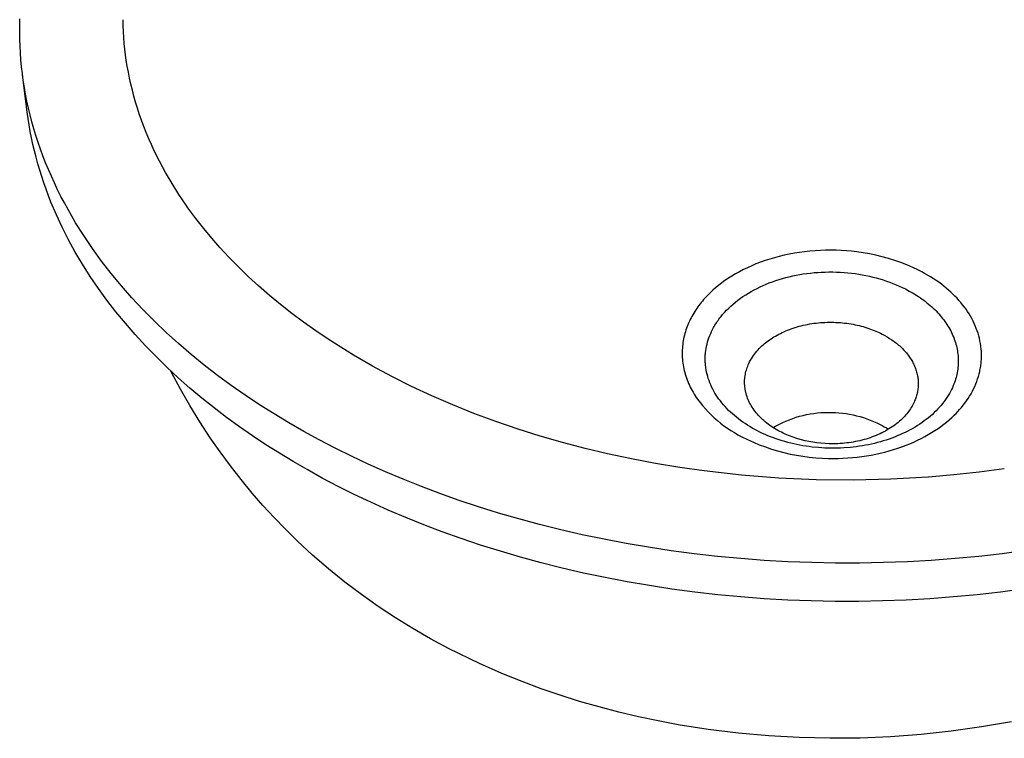
# Model space of a CAD drawing. Units: millimetres. Extents: x -529 to 529, y -416 to 417.
# Drawn here: x -529 to -285, y -416 to -238 of the extents above; entities that cross this region are included whole.
import ezdxf

# ---------------------------------------------------------------- set-up
doc = ezdxf.new("R2010")
doc.units = ezdxf.units.MM
doc.header["$MEASUREMENT"] = 0
doc.layers.add('Default', color=7, linetype='Continuous', true_color=0x000000)

msp = doc.modelspace()

# ---------------------------------------------------------------- linework, layer by layer
at = {"layer": 'Default', "color": 7, "true_color": 0xffffff}
for p, q in [((-529.26, -241.01), (-529.25, -239.31)), ((-529.25, -239.31), (-529.2, -237.62)), ((-503.57, -237.89), (-503.57, -237.86)), ((-503.54, -239.36), (-503.57, -237.89)), ((-503.48, -240.83), (-503.54, -239.36)), ((-529.24, -242.72), (-529.26, -241.01)), ((-503.39, -242.31), (-503.48, -240.83)), ((-529.18, -244.42), (-529.24, -242.72)), ((-529.09, -246.13), (-529.18, -244.42)), ((-503.27, -243.77), (-503.39, -242.31)), ((-503.13, -245.19), (-503.27, -243.77)), ((-528.96, -247.84), (-529.09, -246.13)), ((-502.95, -246.61), (-503.13, -245.19)), ((-502.76, -248.02), (-502.95, -246.61)), ((-528.8, -249.55), (-528.96, -247.84)), ((-528.6, -251.26), (-528.8, -249.55)), ((-502.53, -249.42), (-502.76, -248.02)), ((-502.26, -250.93), (-502.53, -249.42)), ((-528.37, -252.98), (-528.6, -251.26)), ((-527.38, -260.82), (-528.57, -251.48)), ((-501.96, -252.43), (-502.26, -250.93)), ((-528.1, -254.69), (-528.37, -252.98)), ((-501.62, -253.92), (-501.96, -252.43)), ((-501.26, -255.41), (-501.62, -253.92)), ((-527.8, -256.4), (-528.1, -254.69)), ((-527.46, -258.12), (-527.8, -256.4)), ((-500.87, -256.89), (-501.26, -255.41)), ((-500.45, -258.36), (-500.87, -256.89)), ((-527.08, -259.83), (-527.46, -258.12)), ((-500, -259.83), (-500.45, -258.36)), ((-527.16, -262.42), (-527.38, -260.82)), ((-526.67, -261.54), (-527.08, -259.83)), ((-526.23, -263.25), (-526.67, -261.54)), ((-499.53, -261.28), (-500, -259.83)), ((-498.98, -262.84), (-499.53, -261.28)), ((-526.9, -264.03), (-527.16, -262.42)), ((-526.62, -265.64), (-526.9, -264.03)), ((-525.75, -264.95), (-526.23, -263.25)), ((-498.4, -264.39), (-498.98, -262.84)), ((-526.31, -267.24), (-526.62, -265.64)), ((-525.23, -266.65), (-525.75, -264.95)), ((-524.68, -268.35), (-525.23, -266.65)), ((-497.8, -265.93), (-498.4, -264.39)), ((-497.16, -267.45), (-497.8, -265.93)), ((-525.96, -268.85), (-526.31, -267.24)), ((-525.59, -270.45), (-525.96, -268.85)), ((-524.09, -270.05), (-524.68, -268.35)), ((-496.54, -268.86), (-497.16, -267.45)), ((-495.89, -270.26), (-496.54, -268.86)), ((-525.18, -272.05), (-525.59, -270.45)), ((-523.47, -271.74), (-524.09, -270.05)), ((-494.53, -273.02), (-495.89, -270.26)), ((-524.74, -273.65), (-525.18, -272.05)), ((-524.28, -275.25), (-524.74, -273.65)), ((-522.81, -273.43), (-523.47, -271.74)), ((-522.12, -275.11), (-522.81, -273.43)), ((-493.78, -274.43), (-494.53, -273.02)), ((-523.78, -276.84), (-524.28, -275.25)), ((-521.39, -276.78), (-522.12, -275.11)), ((-493.01, -275.83), (-493.78, -274.43)), ((-491.4, -278.59), (-493.01, -275.83)), ((-523.25, -278.44), (-523.78, -276.84)), ((-522.69, -280.02), (-523.25, -278.44)), ((-520.63, -278.45), (-521.39, -276.78)), ((-519.84, -280.12), (-520.63, -278.45)), ((-489.7, -281.29), (-491.4, -278.59)), ((-522.1, -281.61), (-522.69, -280.02)), ((-519.01, -281.77), (-519.84, -280.12)), ((-487.91, -283.94), (-489.7, -281.29)), ((-521.48, -283.19), (-522.1, -281.61)), ((-520.15, -286.33), (-521.48, -283.19)), ((-518.14, -283.42), (-519.01, -281.77)), ((-517.25, -285.06), (-518.14, -283.42)), ((-515.35, -288.32), (-517.25, -285.06)), ((-487.44, -284.61), (-487.91, -283.94)), ((-485.51, -287.24), (-487.44, -284.61)), ((-518.69, -289.46), (-520.15, -286.33)), ((-513.33, -291.54), (-515.35, -288.32)), ((-483.5, -289.8), (-485.51, -287.24)), ((-517.12, -292.55), (-518.69, -289.46)), ((-481.53, -292.17), (-483.5, -289.8)), ((-515.44, -295.63), (-517.12, -292.55)), ((-511.18, -294.72), (-513.33, -291.54)), ((-479.5, -294.49), (-481.53, -292.17)), ((-513.64, -298.67), (-515.44, -295.63)), ((-508.9, -297.85), (-511.18, -294.72)), ((-477.19, -296.98), (-479.5, -294.49)), ((-336.76, -295.91), (-338.03, -296.15)), ((-335.49, -295.71), (-336.76, -295.91)), ((-334.21, -295.54), (-335.49, -295.71)), ((-332.91, -295.4), (-334.21, -295.54)), ((-331.61, -295.29), (-332.91, -295.4)), ((-330.3, -295.22), (-331.61, -295.29)), ((-329, -295.17), (-330.3, -295.22)), ((-327.69, -295.16), (-329, -295.17)), ((-326.39, -295.18), (-327.69, -295.16)), ((-325.09, -295.23), (-326.39, -295.18)), ((-323.8, -295.32), (-325.09, -295.23)), ((-322.52, -295.43), (-323.8, -295.32)), ((-321.25, -295.57), (-322.52, -295.43)), ((-319.66, -295.79), (-321.25, -295.57)), ((-318.07, -296.06), (-319.66, -295.79)), ((-506.51, -300.95), (-508.9, -297.85)), ((-474.82, -299.4), (-477.19, -296.98)), ((-345.18, -298.15), (-346.29, -298.58)), ((-344.04, -297.75), (-345.18, -298.15)), ((-342.89, -297.38), (-344.04, -297.75)), ((-341.7, -297.03), (-342.89, -297.38)), ((-340.5, -296.7), (-341.7, -297.03)), ((-339.27, -296.41), (-340.5, -296.7)), ((-338.03, -296.15), (-339.27, -296.41)), ((-316.49, -296.39), (-318.07, -296.06)), ((-314.92, -296.77), (-316.49, -296.39)), ((-313.37, -297.2), (-314.92, -296.77)), ((-311.83, -297.68), (-313.37, -297.2)), ((-310.31, -298.22), (-311.83, -297.68)), ((-308.81, -298.81), (-310.31, -298.22)), ((-511.72, -301.67), (-513.64, -298.67)), ((-503.99, -303.99), (-506.51, -300.95)), ((-472.38, -301.75), (-474.82, -299.4)), ((-350.41, -300.5), (-351.36, -301.03)), ((-349.43, -299.99), (-350.41, -300.5)), ((-348.41, -299.5), (-349.43, -299.99)), ((-347.36, -299.03), (-348.41, -299.5)), ((-346.29, -298.58), (-347.36, -299.03)), ((-334.53, -301.06), (-333.64, -300.94)), ((-333.64, -300.94), (-332.75, -300.83)), ((-332.75, -300.83), (-331.85, -300.74)), ((-331.85, -300.74), (-330.96, -300.67)), ((-330.96, -300.67), (-330.06, -300.61)), ((-330.06, -300.61), (-329.12, -300.58)), ((-329.12, -300.58), (-328.18, -300.56)), ((-328.18, -300.56), (-327.23, -300.56)), ((-327.23, -300.56), (-326.29, -300.59)), ((-326.29, -300.59), (-325.34, -300.63)), ((-325.34, -300.63), (-324.4, -300.69)), ((-324.4, -300.69), (-323.46, -300.77)), ((-323.46, -300.77), (-322.52, -300.87)), ((-322.52, -300.87), (-321.63, -300.99)), ((-307.33, -299.44), (-308.81, -298.81)), ((-305.87, -300.13), (-307.33, -299.44)), ((-305.12, -300.52), (-305.87, -300.13)), ((-304.38, -300.92), (-305.12, -300.52)), ((-303.64, -301.34), (-304.38, -300.92)), ((-509.7, -304.65), (-511.72, -301.67)), ((-469.89, -304.04), (-472.38, -301.75)), ((-354.81, -303.3), (-355.59, -303.9)), ((-354, -302.71), (-354.81, -303.3)), ((-353.16, -302.14), (-354, -302.71)), ((-352.27, -301.58), (-353.16, -302.14)), ((-351.36, -301.03), (-352.27, -301.58)), ((-343.78, -303.61), (-342.98, -303.29)), ((-342.98, -303.29), (-342.18, -302.99)), ((-342.18, -302.99), (-341.38, -302.71)), ((-341.38, -302.71), (-340.56, -302.45)), ((-340.56, -302.45), (-339.72, -302.2)), ((-339.72, -302.2), (-338.88, -301.96)), ((-338.88, -301.96), (-338.03, -301.75)), ((-338.03, -301.75), (-337.17, -301.55)), ((-337.17, -301.55), (-336.3, -301.37)), ((-336.3, -301.37), (-335.41, -301.21)), ((-335.41, -301.21), (-334.53, -301.06)), ((-321.63, -300.99), (-320.75, -301.12)), ((-320.75, -301.12), (-319.87, -301.27)), ((-319.87, -301.27), (-319, -301.44)), ((-319, -301.44), (-318.12, -301.62)), ((-318.12, -301.62), (-317.26, -301.83)), ((-317.26, -301.83), (-316.39, -302.05)), ((-316.39, -302.05), (-315.53, -302.29)), ((-315.53, -302.29), (-314.7, -302.55)), ((-314.7, -302.55), (-313.88, -302.82)), ((-313.88, -302.82), (-313.06, -303.11)), ((-313.06, -303.11), (-312.25, -303.42)), ((-302.92, -301.78), (-303.64, -301.34)), ((-302.23, -302.22), (-302.92, -301.78)), ((-301.55, -302.67), (-302.23, -302.22)), ((-300.87, -303.14), (-301.55, -302.67)), ((-300.21, -303.63), (-300.87, -303.14)), ((-507.57, -307.58), (-509.7, -304.65)), ((-501.36, -306.98), (-503.99, -303.99)), ((-467.19, -306.39), (-469.89, -304.04)), ((-357.7, -305.76), (-358.36, -306.41)), ((-357.03, -305.12), (-357.7, -305.76)), ((-356.32, -304.51), (-357.03, -305.12)), ((-355.59, -303.9), (-356.32, -304.51)), ((-348.85, -306.24), (-348.17, -305.81)), ((-348.17, -305.81), (-347.48, -305.41)), ((-347.48, -305.41), (-346.78, -305.02)), ((-346.78, -305.02), (-346.04, -304.64)), ((-346.04, -304.64), (-345.29, -304.28)), ((-345.29, -304.28), (-344.54, -303.93)), ((-344.54, -303.93), (-343.78, -303.61)), ((-312.25, -303.42), (-311.47, -303.73)), ((-311.47, -303.73), (-310.7, -304.07)), ((-310.7, -304.07), (-309.93, -304.42)), ((-309.93, -304.42), (-309.17, -304.8)), ((-309.17, -304.8), (-308.21, -305.3)), ((-308.21, -305.3), (-307.27, -305.84)), ((-307.27, -305.84), (-306.35, -306.4)), ((-299.62, -304.09), (-300.21, -303.63)), ((-299.03, -304.57), (-299.62, -304.09)), ((-298.46, -305.06), (-299.03, -304.57)), ((-297.9, -305.56), (-298.46, -305.06)), ((-297.36, -306.06), (-297.9, -305.56)), ((-505.33, -310.48), (-507.57, -307.58)), ((-498.62, -309.92), (-501.36, -306.98)), ((-464.43, -308.67), (-467.19, -306.39)), ((-359.9, -308.14), (-360.18, -308.51)), ((-359.6, -307.79), (-359.9, -308.14)), ((-359.3, -307.43), (-359.6, -307.79)), ((-358.99, -307.09), (-359.3, -307.43)), ((-358.36, -306.41), (-358.99, -307.09)), ((-351.97, -308.55), (-351.38, -308.05)), ((-351.38, -308.05), (-350.77, -307.58)), ((-350.77, -307.58), (-350.15, -307.12)), ((-350.15, -307.12), (-349.52, -306.68)), ((-349.52, -306.68), (-348.85, -306.24)), ((-306.35, -306.4), (-305.9, -306.7)), ((-305.9, -306.7), (-305.45, -307)), ((-305.45, -307), (-305.03, -307.3)), ((-305.03, -307.3), (-304.61, -307.6)), ((-304.61, -307.6), (-304.2, -307.92)), ((-304.2, -307.92), (-303.8, -308.23)), ((-303.8, -308.23), (-303.4, -308.56)), ((-296.85, -306.57), (-297.36, -306.06)), ((-296.34, -307.1), (-296.85, -306.57)), ((-295.85, -307.64), (-296.34, -307.1)), ((-295.39, -308.18), (-295.85, -307.64)), ((-294.94, -308.72), (-295.39, -308.18)), ((-502.99, -313.33), (-505.33, -310.48)), ((-495.77, -312.8), (-498.62, -309.92)), ((-461.62, -310.88), (-464.43, -308.67)), ((-361.52, -310.4), (-361.76, -310.8)), ((-361.27, -310.01), (-361.52, -310.4)), ((-361.01, -309.63), (-361.27, -310.01)), ((-360.74, -309.25), (-361.01, -309.63)), ((-360.47, -308.88), (-360.74, -309.25)), ((-360.18, -308.51), (-360.47, -308.88)), ((-354.58, -311.16), (-354.1, -310.61)), ((-354.1, -310.61), (-353.59, -310.07)), ((-353.59, -310.07), (-353.07, -309.54)), ((-353.07, -309.54), (-352.53, -309.04)), ((-352.53, -309.04), (-351.97, -308.55)), ((-303.4, -308.56), (-303.01, -308.9)), ((-303.01, -308.9), (-302.62, -309.24)), ((-302.62, -309.24), (-302.24, -309.59)), ((-302.24, -309.59), (-301.89, -309.93)), ((-301.89, -309.93), (-301.55, -310.27)), ((-301.55, -310.27), (-301.21, -310.62)), ((-301.21, -310.62), (-300.88, -310.98)), ((-294.51, -309.28), (-294.94, -308.72)), ((-294.1, -309.85), (-294.51, -309.28)), ((-293.71, -310.41), (-294.1, -309.85)), ((-293.34, -310.99), (-293.71, -310.41)), ((-492.82, -315.62), (-495.77, -312.8)), ((-458.75, -313.02), (-461.62, -310.88)), ((-455.71, -315.19), (-458.75, -313.02)), ((-362.85, -312.83), (-363.04, -313.26)), ((-362.65, -312.42), (-362.85, -312.83)), ((-362.44, -312.01), (-362.65, -312.42)), ((-362.22, -311.6), (-362.44, -312.01)), ((-362, -311.19), (-362.22, -311.6)), ((-361.76, -310.8), (-362, -311.19)), ((-356.11, -313.19), (-355.91, -312.9)), ((-355.91, -312.9), (-355.7, -312.6)), ((-355.7, -312.6), (-355.49, -312.3)), ((-355.49, -312.3), (-355.27, -312.01)), ((-355.27, -312.01), (-355.04, -311.72)), ((-355.04, -311.72), (-354.58, -311.16)), ((-330.79, -313.2), (-330.25, -313.15)), ((-330.25, -313.15), (-329.7, -313.12)), ((-329.7, -313.12), (-329.15, -313.09)), ((-329.15, -313.09), (-328.6, -313.07)), ((-328.6, -313.07), (-328.05, -313.06)), ((-328.05, -313.06), (-327.51, -313.06)), ((-327.51, -313.06), (-326.96, -313.07)), ((-326.96, -313.07), (-326.41, -313.09)), ((-326.41, -313.09), (-325.87, -313.12)), ((-325.87, -313.12), (-325.33, -313.16)), ((-325.33, -313.16), (-324.79, -313.2)), ((-300.88, -310.98), (-300.56, -311.35)), ((-300.56, -311.35), (-300.24, -311.72)), ((-300.24, -311.72), (-299.94, -312.1)), ((-299.94, -312.1), (-299.64, -312.49)), ((-299.64, -312.49), (-299.37, -312.86)), ((-299.37, -312.86), (-299.1, -313.24)), ((-292.99, -311.58), (-293.34, -310.99)), ((-292.65, -312.17), (-292.99, -311.58)), ((-292.35, -312.76), (-292.65, -312.17)), ((-292.06, -313.36), (-292.35, -312.76)), ((-500.55, -316.14), (-502.99, -313.33)), ((-489.77, -318.38), (-492.82, -315.62)), ((-452.61, -317.28), (-455.71, -315.19)), ((-363.83, -315.42), (-363.96, -315.86)), ((-363.69, -314.98), (-363.83, -315.42)), ((-363.55, -314.54), (-363.69, -314.98)), ((-363.39, -314.11), (-363.55, -314.54)), ((-363.22, -313.68), (-363.39, -314.11)), ((-363.04, -313.26), (-363.22, -313.68)), ((-357.55, -315.85), (-357.31, -315.33)), ((-357.31, -315.33), (-357.16, -315.01)), ((-357.16, -315.01), (-357, -314.7)), ((-357, -314.7), (-356.83, -314.39)), ((-356.83, -314.39), (-356.66, -314.09)), ((-356.66, -314.09), (-356.48, -313.79)), ((-356.48, -313.79), (-356.3, -313.49)), ((-356.3, -313.49), (-356.11, -313.19)), ((-340.22, -315.83), (-339.79, -315.63)), ((-339.79, -315.63), (-339.35, -315.42)), ((-339.35, -315.42), (-338.91, -315.23)), ((-338.91, -315.23), (-338.45, -315.04)), ((-338.45, -315.04), (-337.99, -314.86)), ((-337.99, -314.86), (-337.52, -314.69)), ((-337.52, -314.69), (-337.04, -314.52)), ((-337.04, -314.52), (-336.55, -314.36)), ((-336.55, -314.36), (-336.05, -314.21)), ((-336.05, -314.21), (-335.55, -314.07)), ((-335.55, -314.07), (-335.04, -313.94)), ((-335.04, -313.94), (-334.53, -313.81)), ((-334.53, -313.81), (-334.01, -313.7)), ((-334.01, -313.7), (-333.48, -313.59)), ((-333.48, -313.59), (-332.95, -313.5)), ((-332.95, -313.5), (-332.42, -313.41)), ((-332.42, -313.41), (-331.88, -313.33)), ((-331.88, -313.33), (-331.34, -313.26)), ((-331.34, -313.26), (-330.79, -313.2)), ((-324.79, -313.2), (-324.26, -313.26)), ((-324.26, -313.26), (-323.73, -313.33)), ((-323.73, -313.33), (-323.2, -313.4)), ((-323.2, -313.4), (-322.68, -313.49)), ((-322.68, -313.49), (-322.17, -313.58)), ((-322.17, -313.58), (-321.66, -313.68)), ((-321.66, -313.68), (-321.16, -313.79)), ((-321.16, -313.79), (-320.66, -313.9)), ((-320.66, -313.9), (-320.17, -314.03)), ((-320.17, -314.03), (-319.69, -314.16)), ((-319.69, -314.16), (-319.21, -314.3)), ((-319.21, -314.3), (-318.75, -314.44)), ((-318.75, -314.44), (-318.29, -314.59)), ((-318.29, -314.59), (-317.84, -314.75)), ((-317.84, -314.75), (-317.4, -314.92)), ((-317.4, -314.92), (-316.96, -315.09)), ((-316.96, -315.09), (-316.54, -315.26)), ((-316.54, -315.26), (-316.12, -315.44)), ((-316.12, -315.44), (-315.72, -315.63)), ((-315.72, -315.63), (-315.32, -315.82)), ((-299.1, -313.24), (-298.85, -313.63)), ((-298.85, -313.63), (-298.6, -314.02)), ((-298.6, -314.02), (-298.36, -314.41)), ((-298.36, -314.41), (-298.13, -314.82)), ((-298.13, -314.82), (-297.91, -315.22)), ((-297.91, -315.22), (-297.7, -315.64)), ((-291.79, -313.97), (-292.06, -313.36)), ((-291.54, -314.58), (-291.79, -313.97)), ((-291.32, -315.19), (-291.54, -314.58)), ((-291.11, -315.81), (-291.32, -315.19)), ((-498.01, -318.9), (-500.55, -316.14)), ((-449.46, -319.3), (-452.61, -317.28)), ((-364.37, -317.66), (-364.44, -318.11)), ((-364.28, -317.2), (-364.37, -317.66)), ((-364.19, -316.75), (-364.28, -317.2)), ((-364.08, -316.31), (-364.19, -316.75)), ((-363.96, -315.86), (-364.08, -316.31)), ((-358.45, -318.5), (-358.31, -317.97)), ((-358.31, -317.97), (-358.16, -317.45)), ((-358.16, -317.45), (-357.97, -316.91)), ((-357.97, -316.91), (-357.77, -316.38)), ((-357.77, -316.38), (-357.55, -315.85)), ((-343.92, -318.19), (-343.59, -317.93)), ((-343.59, -317.93), (-343.26, -317.68)), ((-343.26, -317.68), (-342.92, -317.44)), ((-342.92, -317.44), (-342.56, -317.19)), ((-342.56, -317.19), (-342.2, -316.96)), ((-342.2, -316.96), (-341.82, -316.72)), ((-341.82, -316.72), (-341.44, -316.49)), ((-341.44, -316.49), (-341.04, -316.27)), ((-341.04, -316.27), (-340.63, -316.05)), ((-340.63, -316.05), (-340.22, -315.83)), ((-315.32, -315.82), (-314.93, -316.01)), ((-314.93, -316.01), (-314.31, -316.34)), ((-314.31, -316.34), (-313.69, -316.7)), ((-313.69, -316.7), (-313.09, -317.07)), ((-313.09, -317.07), (-312.51, -317.46)), ((-312.51, -317.46), (-312.22, -317.66)), ((-312.22, -317.66), (-311.93, -317.87)), ((-311.93, -317.87), (-311.65, -318.08)), ((-297.7, -315.64), (-297.52, -316.04)), ((-297.52, -316.04), (-297.34, -316.44)), ((-297.34, -316.44), (-297.17, -316.85)), ((-297.17, -316.85), (-297.01, -317.27)), ((-297.01, -317.27), (-296.86, -317.69)), ((-296.86, -317.69), (-296.73, -318.11)), ((-290.93, -316.43), (-291.11, -315.81)), ((-290.77, -317.06), (-290.93, -316.43)), ((-290.63, -317.68), (-290.77, -317.06)), ((-290.51, -318.31), (-290.63, -317.68)), ((-495.38, -321.61), (-498.01, -318.9)), ((-486.62, -321.08), (-489.77, -318.38)), ((-446.28, -321.26), (-449.46, -319.3)), ((-364.61, -319.96), (-364.63, -320.42)), ((-364.63, -320.42), (-364.63, -320.89)), ((-364.59, -319.49), (-364.61, -319.96)), ((-364.55, -319.03), (-364.59, -319.49)), ((-364.5, -318.57), (-364.55, -319.03)), ((-364.44, -318.11), (-364.5, -318.57)), ((-358.83, -320.62), (-358.76, -320.09)), ((-358.76, -320.09), (-358.68, -319.56)), ((-358.68, -319.56), (-358.58, -319.02)), ((-358.58, -319.02), (-358.45, -318.5)), ((-346.38, -320.63), (-346.09, -320.28)), ((-346.09, -320.28), (-345.78, -319.93)), ((-345.78, -319.93), (-345.47, -319.6)), ((-345.47, -319.6), (-345.15, -319.28)), ((-345.15, -319.28), (-344.82, -318.97)), ((-344.82, -318.97), (-344.53, -318.7)), ((-344.53, -318.7), (-344.23, -318.45)), ((-344.23, -318.45), (-343.92, -318.19)), ((-311.65, -318.08), (-311.38, -318.29)), ((-311.38, -318.29), (-311.11, -318.51)), ((-311.11, -318.51), (-310.84, -318.74)), ((-310.84, -318.74), (-310.58, -318.97)), ((-310.58, -318.97), (-310.33, -319.2)), ((-310.33, -319.2), (-310.08, -319.44)), ((-310.08, -319.44), (-309.84, -319.68)), ((-309.84, -319.68), (-309.6, -319.93)), ((-309.6, -319.93), (-309.37, -320.18)), ((-309.37, -320.18), (-309.14, -320.43)), ((-309.14, -320.43), (-308.93, -320.69)), ((-296.73, -318.11), (-296.6, -318.53)), ((-296.6, -318.53), (-296.49, -318.96)), ((-296.49, -318.96), (-296.4, -319.36)), ((-296.4, -319.36), (-296.31, -319.75)), ((-296.31, -319.75), (-296.24, -320.15)), ((-296.24, -320.15), (-296.18, -320.55)), ((-290.41, -318.94), (-290.51, -318.31)), ((-290.38, -319.26), (-290.41, -318.94)), ((-290.34, -319.58), (-290.38, -319.26)), ((-290.31, -319.89), (-290.34, -319.58)), ((-290.29, -320.21), (-290.31, -319.89)), ((-290.27, -320.53), (-290.29, -320.21)), ((-492.66, -324.27), (-495.38, -321.61)), ((-483.39, -323.72), (-486.62, -321.08)), ((-446.27, -321.26), (-446.28, -321.26)), ((-441.58, -323.97), (-446.27, -321.26)), ((-364.63, -320.89), (-364.62, -321.35)), ((-364.62, -321.35), (-364.6, -321.82)), ((-364.6, -321.82), (-364.57, -322.28)), ((-364.57, -322.28), (-364.52, -322.75)), ((-364.52, -322.75), (-364.46, -323.22)), ((-358.91, -321.97), (-358.9, -321.7)), ((-358.91, -322.24), (-358.91, -321.97)), ((-358.91, -322.5), (-358.91, -322.24)), ((-358.9, -322.77), (-358.91, -322.5)), ((-358.9, -321.7), (-358.89, -321.43)), ((-358.89, -323.04), (-358.9, -322.77)), ((-358.89, -321.43), (-358.88, -321.16)), ((-358.88, -321.16), (-358.86, -320.89)), ((-358.86, -320.89), (-358.83, -320.62)), ((-348.07, -323.33), (-347.87, -322.92)), ((-347.87, -322.92), (-347.65, -322.52)), ((-347.65, -322.52), (-347.42, -322.12)), ((-347.42, -322.12), (-347.18, -321.74)), ((-347.18, -321.74), (-346.92, -321.36)), ((-346.92, -321.36), (-346.65, -320.99)), ((-346.65, -320.99), (-346.38, -320.63)), ((-308.93, -320.69), (-308.72, -320.95)), ((-308.72, -320.95), (-308.51, -321.21)), ((-308.51, -321.21), (-308.31, -321.48)), ((-308.31, -321.48), (-308.12, -321.75)), ((-308.12, -321.75), (-307.94, -322.02)), ((-307.94, -322.02), (-307.77, -322.3)), ((-307.77, -322.3), (-307.6, -322.57)), ((-307.6, -322.57), (-307.44, -322.85)), ((-307.44, -322.85), (-307.29, -323.14)), ((-296.18, -320.55), (-296.13, -320.96)), ((-296.13, -320.96), (-296.08, -321.36)), ((-296.08, -321.36), (-296.05, -321.76)), ((-296.05, -321.76), (-296.03, -322.17)), ((-296.03, -322.17), (-296.02, -322.6)), ((-296.02, -322.6), (-296.03, -323.03)), ((-290.34, -323.07), (-290.31, -322.75)), ((-290.31, -322.75), (-290.29, -322.44)), ((-290.29, -322.44), (-290.27, -322.12)), ((-290.26, -320.85), (-290.27, -320.53)), ((-290.27, -322.12), (-290.26, -321.8)), ((-290.26, -321.16), (-290.26, -320.85)), ((-290.26, -321.48), (-290.26, -321.16)), ((-290.26, -321.8), (-290.26, -321.48)), ((-489.85, -326.87), (-492.66, -324.27)), ((-491.55, -325.56), (-491.79, -325.07)), ((-480.07, -326.29), (-483.39, -323.72)), ((-436.82, -326.53), (-441.58, -323.97)), ((-364.46, -323.22), (-364.39, -323.68)), ((-364.39, -323.68), (-364.31, -324.15)), ((-364.31, -324.15), (-364.21, -324.61)), ((-364.21, -324.61), (-364.11, -325.08)), ((-364.11, -325.08), (-363.99, -325.54)), ((-358.87, -323.31), (-358.89, -323.04)), ((-358.85, -323.58), (-358.87, -323.31)), ((-358.83, -323.85), (-358.85, -323.58)), ((-358.79, -324.12), (-358.83, -323.85)), ((-358.76, -324.39), (-358.79, -324.12)), ((-358.67, -324.93), (-358.76, -324.39)), ((-358.57, -325.46), (-358.67, -324.93)), ((-348.87, -325.65), (-348.78, -325.31)), ((-348.78, -325.31), (-348.69, -324.97)), ((-348.69, -324.97), (-348.59, -324.63)), ((-348.59, -324.63), (-348.47, -324.3)), ((-348.47, -324.3), (-348.35, -323.97)), ((-348.35, -323.97), (-348.21, -323.64)), ((-348.21, -323.64), (-348.07, -323.33)), ((-307.29, -323.14), (-307.14, -323.42)), ((-307.14, -323.42), (-307.01, -323.71)), ((-307.01, -323.71), (-306.88, -324)), ((-306.88, -324), (-306.76, -324.29)), ((-306.76, -324.29), (-306.65, -324.58)), ((-306.65, -324.58), (-306.55, -324.87)), ((-306.55, -324.87), (-306.45, -325.17)), ((-306.45, -325.17), (-306.37, -325.46)), ((-296.22, -325.18), (-296.3, -325.61)), ((-296.16, -324.75), (-296.22, -325.18)), ((-296.11, -324.32), (-296.16, -324.75)), ((-296.07, -323.89), (-296.11, -324.32)), ((-296.04, -323.46), (-296.07, -323.89)), ((-296.03, -323.03), (-296.04, -323.46)), ((-290.84, -325.92), (-290.69, -325.29)), ((-290.69, -325.29), (-290.63, -324.97)), ((-290.63, -324.97), (-290.56, -324.65)), ((-290.56, -324.65), (-290.46, -324.02)), ((-290.46, -324.02), (-290.41, -323.71)), ((-290.41, -323.71), (-290.37, -323.39)), ((-290.37, -323.39), (-290.34, -323.07)), ((-489.32, -329.71), (-491.55, -325.56)), ((-486.96, -329.42), (-489.85, -326.87)), ((-476.67, -328.78), (-480.07, -326.29)), ((-431.88, -329.01), (-436.82, -326.53)), ((-363.99, -325.54), (-363.86, -326)), ((-363.86, -326), (-363.72, -326.46)), ((-363.72, -326.46), (-363.56, -326.92)), ((-363.56, -326.92), (-363.39, -327.37)), ((-363.39, -327.37), (-363.22, -327.82)), ((-363.22, -327.82), (-363.03, -328.27)), ((-358.44, -325.99), (-358.57, -325.46)), ((-358.3, -326.53), (-358.44, -325.99)), ((-358.14, -327.06), (-358.3, -326.53)), ((-357.96, -327.58), (-358.14, -327.06)), ((-357.76, -328.1), (-357.96, -327.58)), ((-349.13, -327.81), (-349.12, -327.44)), ((-349.13, -327.99), (-349.13, -327.81)), ((-349.12, -327.44), (-349.09, -327.08)), ((-349.09, -327.08), (-349.05, -326.72)), ((-349.05, -326.72), (-349, -326.36)), ((-349, -326.36), (-348.94, -326)), ((-348.94, -326), (-348.87, -325.65)), ((-306.37, -325.46), (-306.29, -325.76)), ((-306.29, -325.76), (-306.22, -326.06)), ((-306.22, -326.06), (-306.16, -326.35)), ((-306.16, -326.35), (-306.11, -326.65)), ((-306.11, -326.65), (-306.07, -326.95)), ((-306.07, -326.95), (-306.03, -327.24)), ((-306.03, -327.24), (-306, -327.54)), ((-306, -327.54), (-305.99, -327.84)), ((-305.99, -327.84), (-305.98, -328.13)), ((-296.83, -327.65), (-296.97, -328.05)), ((-296.7, -327.24), (-296.83, -327.65)), ((-296.59, -326.84), (-296.7, -327.24)), ((-296.48, -326.43), (-296.59, -326.84)), ((-296.38, -326.02), (-296.48, -326.43)), ((-296.3, -325.61), (-296.38, -326.02)), ((-291.67, -328.4), (-291.43, -327.78)), ((-291.43, -327.78), (-291.21, -327.16)), ((-291.21, -327.16), (-291.02, -326.54)), ((-291.02, -326.54), (-290.84, -325.92)), ((-486.97, -333.8), (-489.32, -329.71)), ((-484, -331.92), (-486.96, -329.42)), ((-473.2, -331.22), (-476.67, -328.78)), ((-426.87, -331.35), (-431.88, -329.01)), ((-363.03, -328.27), (-362.83, -328.72)), ((-362.83, -328.72), (-362.61, -329.17)), ((-362.61, -329.17), (-362.39, -329.61)), ((-362.39, -329.61), (-362.16, -330.04)), ((-362.16, -330.04), (-361.91, -330.48)), ((-357.54, -328.63), (-357.76, -328.1)), ((-357.31, -329.15), (-357.54, -328.63)), ((-357.05, -329.66), (-357.31, -329.15)), ((-356.78, -330.16), (-357.05, -329.66)), ((-356.49, -330.67), (-356.78, -330.16)), ((-349.13, -328.18), (-349.13, -327.99)), ((-349.12, -328.37), (-349.13, -328.18)), ((-349.12, -328.55), (-349.12, -328.37)), ((-349.1, -328.74), (-349.12, -328.55)), ((-349.09, -328.93), (-349.1, -328.74)), ((-349.07, -329.11), (-349.09, -328.93)), ((-349.05, -329.3), (-349.07, -329.11)), ((-349.02, -329.49), (-349.05, -329.3)), ((-349, -329.68), (-349.02, -329.49)), ((-348.96, -329.87), (-349, -329.68)), ((-348.93, -330.06), (-348.96, -329.87)), ((-348.89, -330.25), (-348.93, -330.06)), ((-348.85, -330.44), (-348.89, -330.25)), ((-306.13, -330.17), (-306.19, -330.45)), ((-306.09, -329.88), (-306.13, -330.17)), ((-306.05, -329.59), (-306.09, -329.88)), ((-306.02, -329.3), (-306.05, -329.59)), ((-306, -329.01), (-306.02, -329.3)), ((-305.98, -328.72), (-306, -329.01)), ((-305.98, -328.13), (-305.97, -328.43)), ((-305.97, -328.43), (-305.98, -328.72)), ((-297.73, -329.82), (-297.98, -330.31)), ((-297.5, -329.33), (-297.73, -329.82)), ((-297.28, -328.83), (-297.5, -329.33)), ((-297.12, -328.44), (-297.28, -328.83)), ((-296.97, -328.05), (-297.12, -328.44)), ((-292.85, -330.82), (-292.53, -330.22)), ((-292.53, -330.22), (-292.22, -329.61)), ((-292.22, -329.61), (-291.94, -329.01)), ((-291.94, -329.01), (-291.67, -328.4)), ((-480.95, -334.36), (-484, -331.92)), ((-469.66, -333.58), (-473.2, -331.22)), ((-421.66, -333.61), (-426.87, -331.35)), ((-361.91, -330.48), (-361.66, -330.91)), ((-361.66, -330.91), (-361.39, -331.33)), ((-361.39, -331.33), (-361.12, -331.75)), ((-361.12, -331.75), (-360.83, -332.17)), ((-360.83, -332.17), (-360.2, -333)), ((-356.18, -331.18), (-356.49, -330.67)), ((-355.86, -331.67), (-356.18, -331.18)), ((-355.52, -332.15), (-355.86, -331.67)), ((-355.15, -332.64), (-355.52, -332.15)), ((-354.77, -333.12), (-355.15, -332.64)), ((-348.8, -330.62), (-348.85, -330.44)), ((-348.75, -330.81), (-348.8, -330.62)), ((-348.64, -331.19), (-348.75, -330.81)), ((-348.52, -331.57), (-348.64, -331.19)), ((-348.38, -331.95), (-348.52, -331.57)), ((-348.23, -332.32), (-348.38, -331.95)), ((-348.06, -332.7), (-348.23, -332.32)), ((-347.88, -333.07), (-348.06, -332.7)), ((-306.87, -332.64), (-307.01, -332.96)), ((-306.76, -332.38), (-306.87, -332.64)), ((-306.66, -332.11), (-306.76, -332.38)), ((-306.56, -331.84), (-306.66, -332.11)), ((-306.47, -331.57), (-306.56, -331.84)), ((-306.39, -331.29), (-306.47, -331.57)), ((-306.32, -331.01), (-306.39, -331.29)), ((-306.25, -330.73), (-306.32, -331.01)), ((-306.19, -330.45), (-306.25, -330.73)), ((-299.2, -332.29), (-299.55, -332.77)), ((-298.87, -331.8), (-299.2, -332.29)), ((-298.55, -331.3), (-298.87, -331.8)), ((-298.24, -330.79), (-298.55, -331.3)), ((-297.98, -330.31), (-298.24, -330.79)), ((-294.38, -333.14), (-293.96, -332.57)), ((-293.96, -332.57), (-293.57, -331.98)), ((-293.57, -331.98), (-293.2, -331.4)), ((-293.2, -331.4), (-292.85, -330.82)), ((-484.5, -337.82), (-486.97, -333.8)), ((-477.83, -336.74), (-480.95, -334.36)), ((-466.04, -335.86), (-469.66, -333.58)), ((-416.39, -335.73), (-421.66, -333.61)), ((-360.2, -333), (-359.55, -333.8)), ((-359.55, -333.8), (-358.86, -334.59)), ((-358.86, -334.59), (-358.16, -335.35)), ((-354.38, -333.59), (-354.77, -333.12)), ((-353.97, -334.05), (-354.38, -333.59)), ((-353.54, -334.51), (-353.97, -334.05)), ((-353.09, -334.97), (-353.54, -334.51)), ((-352.63, -335.41), (-353.09, -334.97)), ((-347.69, -333.44), (-347.88, -333.07)), ((-347.48, -333.8), (-347.69, -333.44)), ((-347.26, -334.16), (-347.48, -333.8)), ((-347.03, -334.52), (-347.26, -334.16)), ((-346.78, -334.88), (-347.03, -334.52)), ((-346.52, -335.23), (-346.78, -334.88)), ((-308.12, -334.89), (-308.35, -335.21)), ((-307.9, -334.57), (-308.12, -334.89)), ((-307.7, -334.25), (-307.9, -334.57)), ((-307.51, -333.93), (-307.7, -334.25)), ((-307.33, -333.61), (-307.51, -333.93)), ((-307.17, -333.29), (-307.33, -333.61)), ((-307.01, -332.96), (-307.17, -333.29)), ((-301.56, -335.09), (-302.01, -335.53)), ((-301.12, -334.63), (-301.56, -335.09)), ((-300.71, -334.18), (-301.12, -334.63)), ((-300.31, -333.72), (-300.71, -334.18)), ((-299.92, -333.25), (-300.31, -333.72)), ((-299.55, -332.77), (-299.92, -333.25)), ((-296.13, -335.24), (-295.68, -334.75)), ((-295.68, -334.75), (-295.25, -334.25)), ((-295.25, -334.25), (-294.81, -333.7)), ((-294.81, -333.7), (-294.38, -333.14)), ((-474.65, -339.05), (-477.83, -336.74)), ((-462.37, -338.08), (-466.04, -335.86)), ((-410.93, -337.76), (-416.39, -335.73)), ((-358.16, -335.35), (-357.42, -336.09)), ((-357.42, -336.09), (-356.67, -336.8)), ((-356.67, -336.8), (-355.89, -337.48)), ((-355.89, -337.48), (-355.08, -338.14)), ((-352.16, -335.84), (-352.63, -335.41)), ((-351.67, -336.27), (-352.16, -335.84)), ((-351.16, -336.69), (-351.67, -336.27)), ((-350.64, -337.1), (-351.16, -336.69)), ((-350.11, -337.49), (-350.64, -337.1)), ((-349.55, -337.89), (-350.11, -337.49)), ((-346.24, -335.57), (-346.52, -335.23)), ((-345.95, -335.91), (-346.24, -335.57)), ((-345.65, -336.25), (-345.95, -335.91)), ((-345.34, -336.58), (-345.65, -336.25)), ((-345.02, -336.9), (-345.34, -336.58)), ((-344.69, -337.22), (-345.02, -336.9)), ((-344.34, -337.53), (-344.69, -337.22)), ((-343.99, -337.83), (-344.34, -337.53)), ((-339.65, -337.99), (-338.84, -337.63)), ((-338.84, -337.63), (-338, -337.29)), ((-338, -337.29), (-337.16, -336.98)), ((-337.16, -336.98), (-336.31, -336.69)), ((-336.31, -336.69), (-335.45, -336.44)), ((-335.45, -336.44), (-334.58, -336.21)), ((-334.58, -336.21), (-333.7, -336.02)), ((-333.7, -336.02), (-332.82, -335.86)), ((-332.82, -335.86), (-331.93, -335.72)), ((-331.93, -335.72), (-331.04, -335.62)), ((-331.04, -335.62), (-330.15, -335.54)), ((-330.15, -335.54), (-329.25, -335.5)), ((-329.25, -335.5), (-328.35, -335.48)), ((-328.35, -335.48), (-327.46, -335.5)), ((-327.46, -335.5), (-326.57, -335.53)), ((-326.57, -335.53), (-325.68, -335.58)), ((-325.68, -335.58), (-324.79, -335.67)), ((-324.79, -335.67), (-323.9, -335.78)), ((-323.9, -335.78), (-323.02, -335.92)), ((-323.02, -335.92), (-322.15, -336.09)), ((-322.15, -336.09), (-321.28, -336.29)), ((-321.28, -336.29), (-320.42, -336.52)), ((-320.42, -336.52), (-319.56, -336.77)), ((-319.56, -336.77), (-318.72, -337.06)), ((-318.72, -337.06), (-317.88, -337.37)), ((-317.88, -337.37), (-317.06, -337.7)), ((-310.29, -337.37), (-310.62, -337.67)), ((-309.98, -337.07), (-310.29, -337.37)), ((-309.67, -336.77), (-309.98, -337.07)), ((-309.38, -336.46), (-309.67, -336.77)), ((-309.1, -336.15), (-309.38, -336.46)), ((-308.84, -335.84), (-309.1, -336.15)), ((-308.59, -335.53), (-308.84, -335.84)), ((-308.35, -335.21), (-308.59, -335.53)), ((-304.49, -337.61), (-305.03, -337.99)), ((-303.97, -337.21), (-304.49, -337.61)), ((-303.45, -336.8), (-303.97, -337.21)), ((-302.95, -336.38), (-303.45, -336.8)), ((-302.47, -335.96), (-302.95, -336.38)), ((-302.01, -335.53), (-302.47, -335.96)), ((-298.92, -337.87), (-298.27, -337.31)), ((-298.27, -337.31), (-297.64, -336.75)), ((-297.64, -336.75), (-297.05, -336.19)), ((-297.05, -336.19), (-296.58, -335.72)), ((-296.58, -335.72), (-296.13, -335.24)), ((-481.92, -341.77), (-484.5, -337.82)), ((-471.4, -341.31), (-474.65, -339.05)), ((-458.65, -340.22), (-462.37, -338.08)), ((-405.42, -339.65), (-410.93, -337.76)), ((-399.91, -341.38), (-405.42, -339.65)), ((-355.08, -338.14), (-354.26, -338.78)), ((-354.26, -338.78), (-353.41, -339.38)), ((-353.41, -339.38), (-352.55, -339.96)), ((-352.55, -339.96), (-351.67, -340.51)), ((-348.99, -338.27), (-349.55, -337.89)), ((-348.41, -338.65), (-348.99, -338.27)), ((-347.83, -339), (-348.41, -338.65)), ((-347.21, -339.37), (-347.83, -339)), ((-346.58, -339.71), (-347.21, -339.37)), ((-345.95, -340.05), (-346.58, -339.71)), ((-345.3, -340.37), (-345.95, -340.05)), ((-343.62, -338.13), (-343.99, -337.83)), ((-343.25, -338.42), (-343.62, -338.13)), ((-342.86, -338.7), (-343.25, -338.42)), ((-342.47, -338.97), (-342.86, -338.7)), ((-342.07, -339.23), (-342.47, -338.97)), ((-341.66, -339.49), (-342.07, -339.23)), ((-342.03, -339.26), (-341.25, -338.81)), ((-341.25, -339.74), (-341.66, -339.49)), ((-341.25, -338.81), (-340.46, -338.39)), ((-340.83, -339.98), (-341.25, -339.74)), ((-340.4, -340.21), (-340.83, -339.98)), ((-340.46, -338.39), (-339.65, -337.99)), ((-317.06, -337.7), (-316.24, -338.07)), ((-316.24, -338.07), (-315.44, -338.46)), ((-315.44, -338.46), (-314.91, -338.74)), ((-314.91, -338.74), (-314.4, -339.04)), ((-314.4, -339.04), (-313.89, -339.35)), ((-313.68, -339.85), (-314.11, -340.1)), ((-313.89, -339.35), (-313.39, -339.68)), ((-313.26, -339.6), (-313.68, -339.85)), ((-312.85, -339.34), (-313.26, -339.6)), ((-312.45, -339.08), (-312.85, -339.34)), ((-312.06, -338.81), (-312.45, -339.08)), ((-311.68, -338.53), (-312.06, -338.81)), ((-311.32, -338.25), (-311.68, -338.53)), ((-310.96, -337.96), (-311.32, -338.25)), ((-310.62, -337.67), (-310.96, -337.96)), ((-307.95, -339.8), (-308.58, -340.14)), ((-307.33, -339.45), (-307.95, -339.8)), ((-306.74, -339.11), (-307.33, -339.45)), ((-306.16, -338.75), (-306.74, -339.11)), ((-305.59, -338.38), (-306.16, -338.75)), ((-305.03, -337.99), (-305.59, -338.38)), ((-302.64, -340.51), (-301.84, -340)), ((-301.84, -340), (-301.06, -339.48)), ((-301.06, -339.48), (-300.32, -338.95)), ((-300.32, -338.95), (-299.61, -338.42)), ((-299.61, -338.42), (-298.92, -337.87)), ((-479.46, -345.31), (-481.92, -341.77)), ((-468.09, -343.51), (-471.4, -341.31)), ((-454.83, -342.31), (-458.65, -340.22)), ((-450.9, -344.36), (-454.83, -342.31)), ((-394.36, -342.98), (-399.91, -341.38)), ((-351.67, -340.51), (-350.77, -341.02)), ((-350.77, -341.02), (-349.85, -341.51)), ((-349.85, -341.51), (-348.41, -342.22)), ((-348.41, -342.22), (-346.95, -342.88)), ((-344.66, -340.68), (-345.3, -340.37)), ((-344, -340.97), (-344.66, -340.68)), ((-343.34, -341.26), (-344, -340.97)), ((-342.67, -341.52), (-343.34, -341.26)), ((-341.97, -341.79), (-342.67, -341.52)), ((-341.26, -342.05), (-341.97, -341.79)), ((-340.54, -342.29), (-341.26, -342.05)), ((-339.82, -342.52), (-340.54, -342.29)), ((-339.97, -340.43), (-340.4, -340.21)), ((-339.53, -340.64), (-339.97, -340.43)), ((-339.1, -342.73), (-339.82, -342.52)), ((-339.08, -340.85), (-339.53, -340.64)), ((-338.64, -341.05), (-339.08, -340.85)), ((-338.19, -341.23), (-338.64, -341.05)), ((-337.74, -341.41), (-338.19, -341.23)), ((-337.28, -341.58), (-337.74, -341.41)), ((-336.82, -341.74), (-337.28, -341.58)), ((-336.36, -341.89), (-336.82, -341.74)), ((-335.9, -342.04), (-336.36, -341.89)), ((-334.98, -342.3), (-335.9, -342.04)), ((-334.06, -342.53), (-334.98, -342.3)), ((-333.12, -342.72), (-334.06, -342.53)), ((-320.51, -342.51), (-321.04, -342.63)), ((-319.98, -342.38), (-320.51, -342.51)), ((-319.45, -342.24), (-319.98, -342.38)), ((-318.93, -342.09), (-319.45, -342.24)), ((-318.42, -341.93), (-318.93, -342.09)), ((-317.91, -341.76), (-318.42, -341.93)), ((-317.41, -341.59), (-317.91, -341.76)), ((-316.91, -341.4), (-317.41, -341.59)), ((-316.42, -341.2), (-316.91, -341.4)), ((-315.94, -341), (-316.42, -341.2)), ((-315.47, -340.79), (-315.94, -341)), ((-315.01, -340.57), (-315.47, -340.79)), ((-314.56, -340.34), (-315.01, -340.57)), ((-313.94, -342.35), (-314.66, -342.58)), ((-314.11, -340.1), (-314.56, -340.34)), ((-313.22, -342.11), (-313.94, -342.35)), ((-312.52, -341.86), (-313.22, -342.11)), ((-311.85, -341.61), (-312.52, -341.86)), ((-311.18, -341.34), (-311.85, -341.61)), ((-310.52, -341.06), (-311.18, -341.34)), ((-309.87, -340.76), (-310.52, -341.06)), ((-309.22, -340.46), (-309.87, -340.76)), ((-308.58, -340.14), (-309.22, -340.46)), ((-307.06, -342.84), (-306.12, -342.41)), ((-306.12, -342.41), (-305.21, -341.95)), ((-305.21, -341.95), (-304.32, -341.49)), ((-304.32, -341.49), (-303.47, -341.01)), ((-303.47, -341.01), (-302.64, -340.51)), ((-464.73, -345.64), (-468.09, -343.51)), ((-446.84, -346.37), (-450.9, -344.36)), ((-388.78, -344.45), (-394.36, -342.98)), ((-383.16, -345.78), (-388.78, -344.45)), ((-346.95, -342.88), (-345.47, -343.5)), ((-345.47, -343.5), (-343.97, -344.06)), ((-343.97, -344.06), (-342.45, -344.58)), ((-342.45, -344.58), (-340.92, -345.04)), ((-338.37, -342.93), (-339.1, -342.73)), ((-337.64, -343.12), (-338.37, -342.93)), ((-336.91, -343.29), (-337.64, -343.12)), ((-336.15, -343.46), (-336.91, -343.29)), ((-335.38, -343.61), (-336.15, -343.46)), ((-334.62, -343.75), (-335.38, -343.61)), ((-333.85, -343.87), (-334.62, -343.75)), ((-333.08, -343.98), (-333.85, -343.87)), ((-332.16, -342.9), (-333.12, -342.72)), ((-332.3, -344.08), (-333.08, -343.98)), ((-330.76, -344.23), (-332.3, -344.08)), ((-331.17, -343.04), (-332.16, -342.9)), ((-330.15, -343.15), (-331.17, -343.04)), ((-329.97, -344.29), (-330.76, -344.23)), ((-329.12, -343.23), (-330.15, -343.15)), ((-329.19, -344.33), (-329.97, -344.29)), ((-327.61, -344.38), (-329.19, -344.33)), ((-328.07, -343.27), (-329.12, -343.23)), ((-327, -343.28), (-328.07, -343.27)), ((-326.83, -344.38), (-327.61, -344.38)), ((-326.46, -343.27), (-327, -343.28)), ((-326.04, -344.37), (-326.83, -344.38)), ((-325.92, -343.25), (-326.46, -343.27)), ((-325.26, -344.34), (-326.04, -344.37)), ((-325.38, -343.22), (-325.92, -343.25)), ((-324.83, -343.18), (-325.38, -343.22)), ((-324.47, -344.3), (-325.26, -344.34)), ((-324.29, -343.13), (-324.83, -343.18)), ((-322.92, -344.18), (-324.47, -344.3)), ((-323.75, -343.07), (-324.29, -343.13)), ((-323.2, -343), (-323.75, -343.07)), ((-322.66, -342.93), (-323.2, -343)), ((-322.15, -344.1), (-322.92, -344.18)), ((-322.12, -342.84), (-322.66, -342.93)), ((-321.37, -344.01), (-322.15, -344.1)), ((-321.58, -342.74), (-322.12, -342.84)), ((-321.04, -342.63), (-321.58, -342.74)), ((-320.6, -343.9), (-321.37, -344.01)), ((-319.84, -343.78), (-320.6, -343.9)), ((-319.07, -343.65), (-319.84, -343.78)), ((-318.31, -343.5), (-319.07, -343.65)), ((-317.57, -343.34), (-318.31, -343.5)), ((-316.84, -343.17), (-317.57, -343.34)), ((-316.11, -342.99), (-316.84, -343.17)), ((-315.38, -342.79), (-316.11, -342.99)), ((-314.66, -342.58), (-315.38, -342.79)), ((-313.19, -345.05), (-312.12, -344.73)), ((-312.12, -344.73), (-311.06, -344.4)), ((-311.06, -344.4), (-310.03, -344.04)), ((-310.03, -344.04), (-309.01, -343.66)), ((-309.01, -343.66), (-308.03, -343.26)), ((-308.03, -343.26), (-307.06, -342.84)), ((-476.9, -348.79), (-479.46, -345.31)), ((-461.31, -347.71), (-464.73, -345.64)), ((-442.67, -348.33), (-446.84, -346.37)), ((-377.21, -347.05), (-383.16, -345.78)), ((-371.23, -348.18), (-377.21, -347.05)), ((-340.92, -345.04), (-339.37, -345.46)), ((-339.37, -345.46), (-337.8, -345.82)), ((-337.8, -345.82), (-336.23, -346.13)), ((-336.23, -346.13), (-334.65, -346.39)), ((-334.65, -346.39), (-333.06, -346.6)), ((-333.06, -346.6), (-331.46, -346.75)), ((-331.46, -346.75), (-329.86, -346.85)), ((-329.86, -346.85), (-328.26, -346.9)), ((-328.26, -346.9), (-327.07, -346.91)), ((-327.07, -346.91), (-325.89, -346.9)), ((-325.89, -346.9), (-324.7, -346.86)), ((-324.7, -346.86), (-323.51, -346.8)), ((-323.51, -346.8), (-322.33, -346.71)), ((-322.33, -346.71), (-321.15, -346.59)), ((-321.15, -346.59), (-319.98, -346.45)), ((-319.98, -346.45), (-318.82, -346.27)), ((-318.82, -346.27), (-317.66, -346.08)), ((-317.66, -346.08), (-316.52, -345.86)), ((-316.52, -345.86), (-315.4, -345.61)), ((-315.4, -345.61), (-314.29, -345.34)), ((-314.29, -345.34), (-313.19, -345.05)), ((-474.24, -352.19), (-476.9, -348.79)), ((-457.84, -349.71), (-461.31, -347.71)), ((-454.06, -351.81), (-457.84, -349.71)), ((-438.38, -350.25), (-442.67, -348.33)), ((-365.23, -349.17), (-371.23, -348.18)), ((-359.21, -350.02), (-365.23, -349.17)), ((-284.59, -349.5), (-290.85, -350.33)), ((-284.58, -349.49), (-284.59, -349.5)), ((-471.5, -355.52), (-474.24, -352.19)), ((-450.15, -353.86), (-454.06, -351.81)), ((-433.97, -352.11), (-438.38, -350.25)), ((-429.45, -353.91), (-433.97, -352.11)), ((-359.13, -350.03), (-359.21, -350.02)), ((-349.9, -351.07), (-359.13, -350.03)), ((-340.63, -351.79), (-349.9, -351.07)), ((-331.35, -352.2), (-340.63, -351.79)), ((-322.05, -352.3), (-331.35, -352.2)), ((-312.76, -352.09), (-322.05, -352.3)), ((-303.49, -351.56), (-312.76, -352.09)), ((-303.43, -351.56), (-303.49, -351.56)), ((-297.14, -351.02), (-303.43, -351.56)), ((-290.85, -350.33), (-297.14, -351.02)), ((-446.12, -355.87), (-450.15, -353.86)), ((-424.82, -355.66), (-429.45, -353.91)), ((-468.82, -358.59), (-471.5, -355.52)), ((-441.98, -357.83), (-446.12, -355.87)), ((-420.08, -357.34), (-424.82, -355.66)), ((-466.06, -361.59), (-468.82, -358.59)), ((-437.72, -359.75), (-441.98, -357.83)), ((-415.23, -358.95), (-420.08, -357.34)), ((-410.27, -360.49), (-415.23, -358.95)), ((-463.23, -364.52), (-466.06, -361.59)), ((-433.34, -361.61), (-437.72, -359.75)), ((-428.85, -363.42), (-433.34, -361.61)), ((-405.21, -361.96), (-410.27, -360.49)), ((-400.06, -363.35), (-405.21, -361.96)), ((-460.32, -367.37), (-463.23, -364.52)), ((-424.25, -365.16), (-428.85, -363.42)), ((-394.81, -364.66), (-400.06, -363.35)), ((-419.54, -366.85), (-424.25, -365.16)), ((-414.72, -368.46), (-419.54, -366.85)), ((-389.47, -365.88), (-394.81, -364.66)), ((-384.05, -367.02), (-389.47, -365.88)), ((-456.47, -370.93), (-460.32, -367.37)), ((-409.8, -370.01), (-414.72, -368.46)), ((-378.56, -368.06), (-384.05, -367.02)), ((-372.98, -369.01), (-378.56, -368.06)), ((-367.34, -369.86), (-372.98, -369.01)), ((-452.51, -374.35), (-456.47, -370.93)), ((-404.78, -371.47), (-409.8, -370.01)), ((-399.67, -372.87), (-404.78, -371.47)), ((-361.64, -370.61), (-367.34, -369.86)), ((-355.89, -371.26), (-361.64, -370.61)), ((-350.08, -371.81), (-355.89, -371.26)), ((-344.23, -372.25), (-350.08, -371.81)), ((-296.83, -371.82), (-302.74, -372.27)), ((-290.93, -371.27), (-296.83, -371.82)), ((-285.08, -370.6), (-290.93, -371.27)), ((-279.26, -369.83), (-285.08, -370.6)), ((-394.46, -374.17), (-399.67, -372.87)), ((-389.16, -375.4), (-394.46, -374.17)), ((-338.35, -372.59), (-344.23, -372.25)), ((-332.44, -372.81), (-338.35, -372.59)), ((-326.51, -372.93), (-332.44, -372.81)), ((-320.57, -372.93), (-326.51, -372.93)), ((-314.62, -372.82), (-320.57, -372.93)), ((-308.68, -372.6), (-314.62, -372.82)), ((-302.74, -372.27), (-308.68, -372.6)), ((-448.43, -377.65), (-452.51, -374.35)), ((-383.78, -376.53), (-389.16, -375.4)), ((-378.32, -377.58), (-383.78, -376.53)), ((-444.35, -380.74), (-448.43, -377.65)), ((-372.79, -378.53), (-378.32, -377.58)), ((-367.19, -379.38), (-372.79, -378.53)), ((-440.16, -383.7), (-444.35, -380.74)), ((-361.53, -380.14), (-367.19, -379.38)), ((-355.81, -380.79), (-361.53, -380.14)), ((-350.05, -381.33), (-355.81, -380.79)), ((-344.24, -381.78), (-350.05, -381.33)), ((-297.18, -381.35), (-303.06, -381.79)), ((-291.33, -380.79), (-297.18, -381.35)), ((-285.52, -380.12), (-291.33, -380.79)), ((-279.74, -379.35), (-285.52, -380.12)), ((-435.89, -386.53), (-440.16, -383.7)), ((-338.41, -382.11), (-344.24, -381.78)), ((-332.54, -382.33), (-338.41, -382.11)), ((-326.65, -382.45), (-332.54, -382.33)), ((-320.75, -382.45), (-326.65, -382.45)), ((-314.85, -382.34), (-320.75, -382.45)), ((-308.95, -382.12), (-314.85, -382.34)), ((-303.06, -381.79), (-308.95, -382.12)), ((-431.58, -389.19), (-435.89, -386.53)), ((-427.2, -391.73), (-431.58, -389.19)), ((-422.74, -394.13), (-427.2, -391.73)), ((-414.82, -398), (-422.74, -394.13)), ((-409.06, -400.52), (-414.82, -398)), ((-404.39, -402.4), (-409.06, -400.52)), ((-399.68, -404.16), (-404.39, -402.4)), ((-394.92, -405.79), (-399.68, -404.16)), ((-390.12, -407.3), (-394.92, -405.79)), ((-385.28, -408.7), (-390.12, -407.3)), ((-380.41, -409.97), (-385.28, -408.7)), ((-375.51, -411.13), (-380.41, -409.97)), ((-370.57, -412.18), (-375.51, -411.13)), ((-365.62, -413.1), (-370.57, -412.18)), ((-358.15, -414.28), (-365.62, -413.1)), ((-282.82, -412.36), (-290.26, -413.67)), ((-350.64, -415.21), (-358.15, -414.28)), ((-343.1, -415.88), (-350.64, -415.21)), ((-335.54, -416.31), (-343.1, -415.88)), ((-305.28, -415.54), (-312.83, -416.1)), ((-297.76, -414.73), (-305.28, -415.54)), ((-290.26, -413.67), (-297.76, -414.73)), ((-327.97, -416.49), (-335.54, -416.31)), ((-320.39, -416.42), (-327.97, -416.49)), ((-312.83, -416.1), (-320.39, -416.42))]:
    msp.add_line(p, q, dxfattribs=at)

doc.saveas('drawing.dxf')
